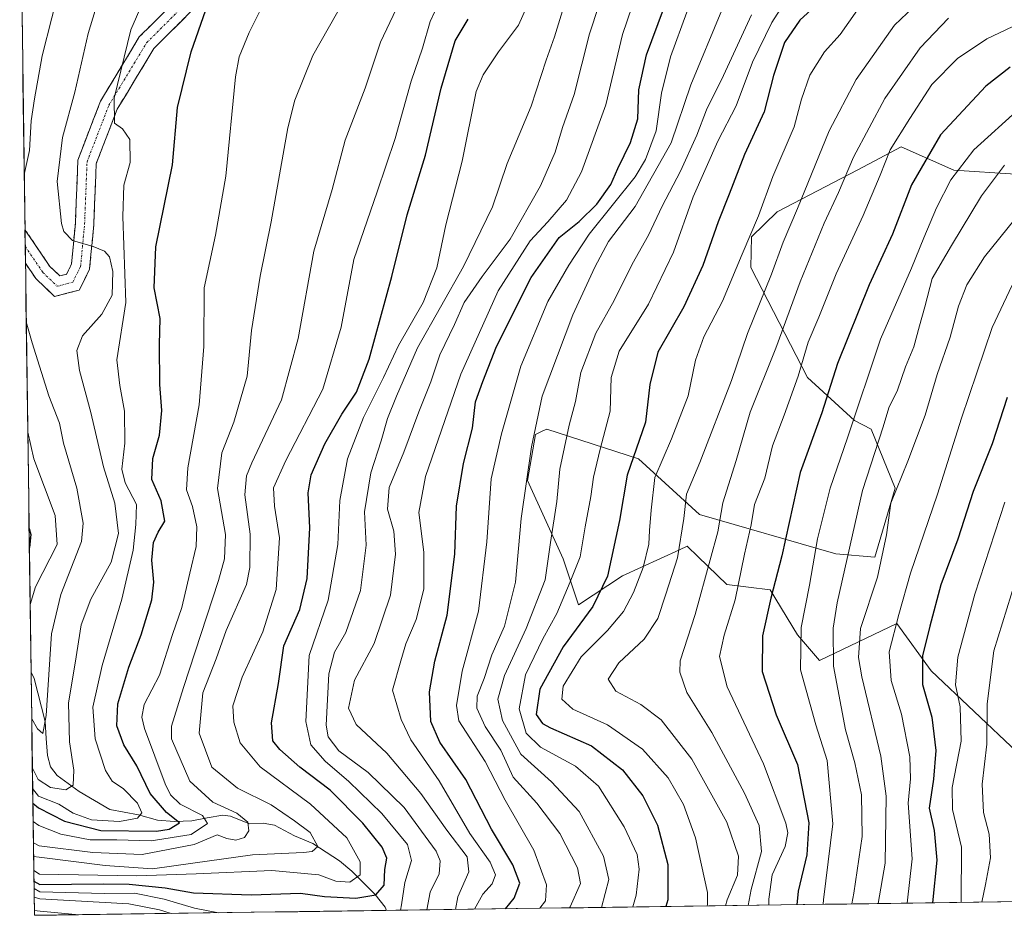
# Model space of a CAD drawing. Units: metres. Extents: x 593198 to 596627, y 4773024 to 4775384.
# Drawn here: x 593233 to 593457, y 4773024 to 4773227 of the extents above; entities that cross this region are included whole.
import ezdxf

# ---------------------------------------------------------------- set-up
doc = ezdxf.new("R2010")
doc.units = ezdxf.units.M
doc.header["$MEASUREMENT"] = 0
doc.linetypes.add('TRAZO_Y_PUNTO', pattern=[1, 0.5, -0.25, 0, -0.25])
doc.linetypes.add('TRAZOSX2', pattern=[1.5, 1, -0.5])
for name, color, linetype, lineweight in [('Arbolado forestal CxS', 92, 'Continuous', 0), ('Camino', 19, 'TRAZOSX2', 0), ('Camino Cxs', 19, 'Continuous', 0), ('Camino eje', 19, 'TRAZO_Y_PUNTO', 0), ('Corriente natural lineal', 142, 'Continuous', 13), ('Curva de nivel maestra', 36, 'Continuous', 30), ('Curva de nivel normal', 36, 'Continuous', 0), ('Matorral CxS', 135, 'Continuous', 0), ('Municipio CxS', 142, 'Continuous', 0)]:
    doc.layers.add(name, color=color, linetype=linetype, lineweight=lineweight)

# ---------------------------------------------------------------- blocks, each defined once
blk = doc.blocks.new('*U152')
at = {"layer": 'Arbolado forestal CxS', "color": 92, "linetype": 'Continuous', "lineweight": 0}
for points in [[(593459.32, 4773192.37, 738.9), (593445.34, 4773193.24, 732.23), (593433.34, 4773198.54, 723.71), (593423.45, 4773193.36, 718.99), (593405.09, 4773183.73, 710.01), (593399.27, 4773178.1, 707.68), (593399.14, 4773171.09, 709.5), (593412.06, 4773146.03, 723.58), (593422.7, 4773136.3, 733.16), (593426.48, 4773134.32, 735.75), (593431.97, 4773120.85, 741.65), (593427.35, 4773105.15, 740.96), (593418.44, 4773105.92, 735.57), (593387.45, 4773114.84, 714.07), (593373.56, 4773127.58, 704.52), (593352.69, 4773134.3, 688.97), (593351.66, 4773133.81, 688.37), (593350.12, 4773133.07, 687.44), (593348.33, 4773122.59, 687.25), (593356.46, 4773104.76, 694.99), (593359.95, 4773094.3, 701.39), (593369.91, 4773100.88, 705.02), (593382.92, 4773106.84, 712.02), (593384.66, 4773107.64, 713.16), (593387.14, 4773105.24, 715.29), (593393.65, 4773098.95, 720.46), (593403.57, 4773097.76, 726.72), (593409.75, 4773087.47, 731.71), (593414.74, 4773081.65, 734.38), (593432.39, 4773090.04, 747.52), (593440.14, 4773079.31, 752.8), (593459.7, 4773060.78, 767.26)], [(593493.63, 4773027.23, 792.88), (593236.13, 4773023.65, 671.13), (593236.13, 4773023.65, 671.13), (593232.78, 4773267.88, 600.3), (593250.87, 4773264.07, 609.69), (593270.56, 4773264.07, 618.29), (593288.05, 4773272.82, 621.64), (593300.08, 4773289.22, 621.31), (593313.21, 4773306.72, 621.96), (593328.52, 4773307.81, 629.02), (593337.27, 4773307.81, 632.74), (593349.3, 4773318.75, 636.58), (593359.14, 4773326.41, 640.71), (593375.54, 4773337.34, 646.31)]]:
    blk.add_polyline3d(points, dxfattribs=at)
blk = doc.blocks.new('*U183')
at = {"layer": 'Curva de nivel normal', "color": 36, "linetype": 'Continuous', "lineweight": 0}
blk.add_polyline3d([(593365.15, 4773025.44, 690), (593366.8, 4773031.8, 690), (593365.62, 4773037.13, 690), (593360.1, 4773047.3, 690), (593353.77, 4773054, 690), (593346.79, 4773060.3, 690), (593342.62, 4773067.98, 690), (593341.6, 4773072.83, 690), (593343.07, 4773078.22, 690), (593348.04, 4773088.9, 690), (593352.33, 4773100.02, 690), (593353.56, 4773108.54, 690), (593354.98, 4773117.84, 690), (593355.7, 4773125.2, 690), (593357.78, 4773135.21, 690), (593359.24, 4773140.62, 690), (593360.46, 4773147.22, 690), (593363.84, 4773156.16, 690), (593368.07, 4773163.58, 690), (593372.13, 4773171.84, 690), (593375.87, 4773178.48, 690), (593378.96, 4773185.08, 690), (593383.17, 4773193.01, 690), (593386.85, 4773201.25, 690), (593389.04, 4773207.01, 690), (593392.88, 4773214.79, 690), (593399.3, 4773228.6, 690)], dxfattribs=at)
blk = doc.blocks.new('*U188')
at = {"layer": 'Curva de nivel normal', "color": 36, "linetype": 'Continuous', "lineweight": 0}
blk.add_polyline3d([(593336.26, 4773025.04, 670), (593338.15, 4773028.43, 670), (593340.31, 4773030.81, 670), (593341.01, 4773032.89, 670), (593339.85, 4773035.77, 670), (593335.23, 4773042.25, 670), (593328.22, 4773054.27, 670), (593321.75, 4773063.62, 670), (593319.56, 4773068.23, 670), (593317.6, 4773074.86, 670), (593319.5, 4773081.56, 670), (593320.64, 4773085.44, 670), (593322.99, 4773090.97, 670), (593324.7, 4773097.88, 670), (593324.77, 4773106.28, 670), (593323.58, 4773115.32, 670), (593325.08, 4773123.49, 670), (593333.14, 4773146.82, 670), (593341.63, 4773165.82, 670), (593348.95, 4773177.15, 670), (593352.94, 4773181.49, 670), (593357.23, 4773186.41, 670), (593360.6, 4773192.85, 670), (593366.18, 4773208.08, 670), (593369.91, 4773224.15, 670), (593377.75, 4773247.15, 670)], dxfattribs=at)
blk = doc.blocks.new('*U191')
at = {"layer": 'Curva de nivel normal', "color": 36, "linetype": 'Continuous', "lineweight": 0}
blk.add_polyline3d([(593357.9, 4773025.34, 685), (593358.04, 4773025.58, 685), (593360.38, 4773030.86, 685), (593359.67, 4773034.42, 685), (593355.68, 4773042.28, 685), (593350.42, 4773049.17, 685), (593345.08, 4773055.11, 685), (593342.24, 4773061.24, 685), (593338.71, 4773066.64, 685), (593336.78, 4773070.78, 685), (593336.86, 4773073.54, 685), (593338.46, 4773077.54, 685), (593340.17, 4773082.9, 685), (593343.08, 4773089.47, 685), (593345.62, 4773099.47, 685), (593346.91, 4773113.93, 685), (593349.26, 4773130.28, 685), (593351.69, 4773141.84, 685), (593358.64, 4773160.34, 685), (593363.65, 4773171.17, 685), (593366.73, 4773177.03, 685), (593372.83, 4773184.98, 685), (593380.98, 4773199.49, 685), (593385.48, 4773212.65, 685), (593392.51, 4773229.65, 685)], dxfattribs=at)
blk = doc.blocks.new('*U194')
at = {"layer": 'Curva de nivel normal', "color": 36, "linetype": 'Continuous', "lineweight": 0}
blk.add_polyline3d([(593434.7, 4773026.41, 745), (593435.85, 4773036.53, 745), (593434.91, 4773049.15, 745), (593435.47, 4773054.74, 745), (593435.29, 4773059.72, 745), (593433.38, 4773069.4, 745), (593431.05, 4773077.11, 745), (593430.6, 4773083.59, 745), (593432.83, 4773092.15, 745), (593435.44, 4773101.49, 745), (593441.64, 4773119.49, 745), (593447.06, 4773136.82, 745), (593454.06, 4773157.46, 745), (593458.56, 4773167.05, 745)], dxfattribs=at)
blk = doc.blocks.new('*U196')
at = {"layer": 'Curva de nivel normal', "color": 36, "linetype": 'Continuous', "lineweight": 0}
blk.add_polyline3d([(593235.7344, 4773052.5133, 620), (593237.06, 4773050.79, 620), (593241.71, 4773048.91, 620), (593244.96, 4773046.91, 620), (593249.09, 4773045.35, 620), (593255.51, 4773045.02, 620), (593259.58, 4773045.75, 620), (593260.6, 4773046.97, 620), (593259.59, 4773049.18, 620), (593256.39, 4773052.42, 620), (593253.82, 4773054.18, 620), (593252.28, 4773056.63, 620), (593249.94, 4773063.81, 620), (593249.44, 4773071.04, 620), (593251.56, 4773080.49, 620), (593256.06, 4773095.63, 620), (593258.6, 4773106.73, 620), (593259.24, 4773112.63, 620), (593259.38, 4773117.16, 620), (593256.77, 4773122.11, 620), (593256.01, 4773125.22, 620), (593256.73, 4773131.09, 620), (593256.62, 4773138.42, 620), (593255.59, 4773144.21, 620), (593254.91, 4773150.08, 620), (593256.97, 4773163.1, 620), (593256.25, 4773182.72, 620), (593256.44, 4773189.85, 620), (593257.89, 4773195.01, 620), (593257.84, 4773200.2, 620), (593256.17, 4773202.64, 620), (593254.34, 4773203.93, 620), (593254.26, 4773209.6, 620), (593258.09, 4773225.15, 620), (593263.24, 4773237.1, 620)], dxfattribs=at)
blk = doc.blocks.new('*U197')
at = {"layer": 'Curva de nivel normal', "color": 36, "linetype": 'Continuous', "lineweight": 0}
blk.add_polyline3d([(593412.64, 4773240.49, 695), (593403.91, 4773226.82, 695), (593399.5, 4773217.82, 695), (593395.82, 4773207.9, 695), (593391.64, 4773199.81, 695), (593386.01, 4773187.18, 695), (593381.52, 4773174.62, 695), (593375.82, 4773162.74, 695), (593369.21, 4773152.05, 695), (593367.33, 4773146.08, 695), (593367.16, 4773138.37, 695), (593364.88, 4773129.74, 695), (593363.31, 4773123.38, 695), (593362.76, 4773118.96, 695), (593361.47, 4773112.09, 695), (593360.27, 4773105.26, 695), (593358, 4773099.58, 695), (593355, 4773092.38, 695), (593351.81, 4773086.6, 695), (593347.9, 4773078.37, 695), (593346.39, 4773070.68, 695), (593348, 4773065.08, 695), (593351.3, 4773061.92, 695), (593359.23, 4773057.58, 695), (593364.47, 4773053.01, 695), (593370.28, 4773043.77, 695), (593373.25, 4773037.49, 695), (593373.76, 4773034.15, 695), (593373.05, 4773028.24, 695), (593372.267286, 4773025.543952, 695)], dxfattribs=at)
blk = doc.blocks.new('*U199')
at = {"layer": 'Curva de nivel normal', "color": 36, "linetype": 'Continuous', "lineweight": 0}
blk.add_polyline3d([(593311.47, 4773336.82, 610), (593303.44, 4773326.49, 610), (593288.95, 4773307.18, 610), (593272.57, 4773286.94, 610), (593258.08, 4773266.52, 610), (593247.01, 4773247.61, 610), (593242.31, 4773236.63, 610), (593237.9, 4773219.27, 610), (593236.13, 4773209.49, 610), (593235.42, 4773204.5, 610), (593235.05, 4773197.72, 610), (593233.82, 4773192.27, 610)], dxfattribs=at)
blk = doc.blocks.new('*U201')
at = {"layer": 'Curva de nivel normal', "color": 36, "linetype": 'Continuous', "lineweight": 0}
blk.add_polyline3d([(593456.84, 4773194.4, 735), (593451.58, 4773187.37, 735), (593444.79, 4773176.12, 735), (593440.43, 4773168.6, 735), (593438.75, 4773162.14, 735), (593437.48, 4773157.79, 735), (593436.21, 4773153.04, 735), (593434.36, 4773148.49, 735), (593432.53, 4773143.15, 735), (593430.51, 4773139.13, 735), (593429.25, 4773134.86, 735), (593424.56, 4773120.32, 735), (593418.77, 4773094.8, 735), (593417.86, 4773088.97, 735), (593417.91, 4773080.36, 735), (593420.64, 4773065.88, 735), (593422.82, 4773058.36, 735), (593424.33, 4773051.09, 735), (593424.5, 4773041.6, 735), (593422.6, 4773028.69, 735), (593422.11, 4773026.24, 735)], dxfattribs=at)
blk = doc.blocks.new('*U202')
at = {"layer": 'Curva de nivel normal', "color": 36, "linetype": 'Continuous', "lineweight": 0}
blk.add_polyline3d([(593459.3, 4773182.15, 740), (593452.27, 4773173.49, 740), (593448.28, 4773167.15, 740), (593446.39, 4773162.26, 740), (593444.49, 4773155.26, 740), (593441.56, 4773146.76, 740), (593438.78, 4773137.46, 740), (593434.82, 4773126.98, 740), (593430.96, 4773117.49, 740), (593429.97, 4773110.22, 740), (593427.94, 4773100.61, 740), (593424.08, 4773088.9, 740), (593423.6, 4773082.34, 740), (593424.36, 4773077.93, 740), (593428.69, 4773059.85, 740), (593429.9, 4773050.78, 740), (593429.7, 4773035.49, 740), (593428.1, 4773026.32, 740)], dxfattribs=at)
blk = doc.blocks.new('*U211')
at = {"layer": 'Curva de nivel normal', "color": 36, "linetype": 'Continuous', "lineweight": 0}
blk.add_polyline3d([(593444.13, 4773227.86, 715), (593437.68, 4773221.11, 715), (593429.59, 4773209.58, 715), (593422.52, 4773196.2, 715), (593419.08, 4773188.15, 715), (593415.8, 4773181.15, 715), (593410.34, 4773167.81, 715), (593404.81, 4773152.71, 715), (593398.97, 4773138.14, 715), (593395.79, 4773127.17, 715), (593392.74, 4773117.5, 715), (593391.66, 4773110.93, 715), (593389.86, 4773104.53, 715), (593386.47, 4773092.1, 715), (593383.09, 4773081.55, 715), (593382.99, 4773078.98, 715), (593384.59, 4773074.39, 715), (593390.24, 4773065.24, 715), (593397.68, 4773051.45, 715), (593401.06, 4773044.08, 715), (593401.58, 4773038.16, 715), (593399.2, 4773029.52, 715), (593398.53, 4773025.91, 715)], dxfattribs=at)
blk = doc.blocks.new('*U212')
at = {"layer": 'Curva de nivel normal', "color": 36, "linetype": 'Continuous', "lineweight": 0}
blk.add_polyline3d([(593440.46, 4773234.5, 710), (593431.8, 4773226.23, 710), (593423.07, 4773213.87, 710), (593416.96, 4773202.22, 710), (593409.76, 4773184.51, 710), (593406.5, 4773176.86, 710), (593403.84, 4773169.54, 710), (593398.4, 4773156.08, 710), (593394.7, 4773145.37, 710), (593387.51, 4773126.69, 710), (593384.47, 4773119.47, 710), (593383.91, 4773113.98, 710), (593382.47, 4773105.03, 710), (593379.76, 4773096.71, 710), (593377.95, 4773091.2, 710), (593374.9, 4773086.5, 710), (593369.07, 4773081.12, 710), (593366.67, 4773077.39, 710), (593368.39, 4773074.66, 710), (593374.1, 4773071.64, 710), (593378.77, 4773068.13, 710), (593385.72, 4773059.2, 710), (593393.65, 4773044.82, 710), (593396.36, 4773037.15, 710), (593396.11, 4773032.82, 710), (593393.73, 4773027.15, 710), (593393.37, 4773025.84, 710)], dxfattribs=at)
blk = doc.blocks.new('*U215')
at = {"layer": 'Curva de nivel normal', "color": 36, "linetype": 'Continuous', "lineweight": 0}
blk.add_polyline3d([(593351.12, 4773025.25, 680), (593352.39, 4773026.98, 680), (593352.63, 4773030.59, 680), (593349.78, 4773038.46, 680), (593343.23, 4773049.87, 680), (593338.66, 4773058.67, 680), (593332.72, 4773067.92, 680), (593332.17, 4773071.44, 680), (593333.47, 4773079.22, 680), (593337.21, 4773092.89, 680), (593339.09, 4773108.69, 680), (593340.06, 4773123, 680), (593342.43, 4773133.2, 680), (593346.79, 4773148.6, 680), (593352.92, 4773163.35, 680), (593357.69, 4773171.61, 680), (593362.33, 4773178.68, 680), (593372.78, 4773191.76, 680), (593375.2, 4773195.7, 680), (593377.59, 4773202.23, 680), (593378.78, 4773210.76, 680), (593380.84, 4773219.08, 680), (593384.54, 4773229.2, 680)], dxfattribs=at)
blk = doc.blocks.new('*U216')
at = {"layer": 'Curva de nivel normal', "color": 36, "linetype": 'Continuous', "lineweight": 0}
for points in [[(593331.94, 4773024.98, 665), (593332.49, 4773027.89, 665), (593335.01, 4773033.57, 665), (593334.6, 4773036.96, 665), (593329.99, 4773043.02, 665), (593324.04, 4773051.4, 665), (593316.34, 4773060.53, 665), (593309.37, 4773067.05, 665), (593307.6, 4773070.83, 665), (593308.93, 4773077.18, 665), (593313.45, 4773085.52, 665), (593317.17, 4773096.49, 665), (593318.32, 4773105.83, 665), (593317.89, 4773111.1, 665), (593316.47, 4773116.06, 665), (593316.84, 4773121.02, 665), (593320.22, 4773129.06, 665), (593323.62, 4773138.22, 665), (593326.29, 4773145.09, 665), (593328.4, 4773151.22, 665), (593331.7, 4773158.15, 665), (593333.94, 4773163.15, 665), (593338.03, 4773169.07, 665), (593344.38, 4773177.52, 665), (593351.26, 4773189.69, 665), (593354.6, 4773197.36, 665), (593356.27, 4773202.94, 665), (593358.93, 4773210.49, 665), (593362.41, 4773224.31, 665), (593366.63, 4773237.06, 665)], [(593236.11, 4773024.75, 665), (593237.42, 4773024.57, 665), (593245.46, 4773023.8, 665), (593246.27, 4773023.79, 665)]]:
    blk.add_polyline3d(points, dxfattribs=at)
blk = doc.blocks.new('*U220')
at = {"layer": 'Curva de nivel normal', "color": 36, "linetype": 'Continuous', "lineweight": 0}
blk.add_polyline3d([(593424.83, 4773231.82, 705), (593419.47, 4773224.15, 705), (593415.92, 4773220.15, 705), (593412.53, 4773214.88, 705), (593410.7, 4773209.38, 705), (593409, 4773203.13, 705), (593404.17, 4773191.8, 705), (593400.88, 4773182.82, 705), (593397.16, 4773174.15, 705), (593392.72, 4773163.44, 705), (593388.46, 4773155.31, 705), (593386.52, 4773149.99, 705), (593384.88, 4773141.85, 705), (593381.07, 4773132.09, 705), (593377.26, 4773123.29, 705), (593376.48, 4773115.89, 705), (593376.05, 4773111.24, 705), (593375.95, 4773108.15, 705), (593374.64, 4773102.82, 705), (593372.44, 4773097.15, 705), (593370.16, 4773092.82, 705), (593366.55, 4773088.49, 705), (593360.53, 4773082.49, 705), (593356.4, 4773075.82, 705), (593356.12, 4773072.82, 705), (593358.63, 4773070.58, 705), (593366.51, 4773067, 705), (593374.52, 4773061.44, 705), (593380.31, 4773054.95, 705), (593383.85, 4773048.85, 705), (593386.57, 4773041.28, 705), (593389.25, 4773028.88, 705), (593389.3, 4773026.08, 705), (593389.19, 4773025.78, 705)], dxfattribs=at)
blk = doc.blocks.new('*U221')
at = {"layer": 'Curva de nivel normal', "color": 36, "linetype": 'Continuous', "lineweight": 0}
blk.add_polyline3d([(593235.9462, 4773037.0624, 640), (593237.25, 4773036.85, 640), (593252.23, 4773034.96, 640), (593262.97, 4773034.25, 640), (593272.2, 4773035.54, 640), (593285.72, 4773037.45, 640), (593297.32, 4773037.98, 640), (593299.3, 4773038.21, 640), (593300.61, 4773039.32, 640), (593298.84, 4773042.49, 640), (593295.32, 4773045.15, 640), (593290.01, 4773048.76, 640), (593282.32, 4773052.59, 640), (593276.52, 4773057.4, 640), (593273.65, 4773065.11, 640), (593274.46, 4773074.3, 640), (593277.52, 4773082, 640), (593279.74, 4773088.48, 640), (593284.39, 4773098.91, 640), (593285.17, 4773102.83, 640), (593285.19, 4773110.4, 640), (593283.99, 4773119.38, 640), (593284.4, 4773123.65, 640), (593285.6, 4773126.65, 640), (593292.32, 4773140.94, 640), (593296.11, 4773154.91, 640), (593299.71, 4773174.83, 640), (593303.88, 4773188.82, 640), (593306.84, 4773200.09, 640), (593311.41, 4773211.92, 640), (593314.91, 4773222.36, 640), (593321.32, 4773236.01, 640)], dxfattribs=at)
blk = doc.blocks.new('*U227')
at = {"layer": 'Curva de nivel normal', "color": 36, "linetype": 'Continuous', "lineweight": 0}
blk.add_polyline3d([(593235.9, 4773040.17, 635), (593237.21, 4773039.47, 635), (593249.41, 4773037.94, 635), (593260.68, 4773037.47, 635), (593272.46, 4773039.78, 635), (593277.75, 4773041.98, 635), (593279.92, 4773041.12, 635), (593281.95, 4773040.75, 635), (593283.93, 4773041.38, 635), (593284.94, 4773042.88, 635), (593284.68, 4773044.82, 635), (593282.22, 4773046.88, 635), (593276.74, 4773049.38, 635), (593271.46, 4773054.21, 635), (593267.34, 4773063.82, 635), (593267.31, 4773066.7, 635), (593270.05, 4773075.49, 635), (593278.03, 4773099.83, 635), (593279.41, 4773104.76, 635), (593279.6, 4773110.34, 635), (593277.76, 4773120.78, 635), (593278.75, 4773128.91, 635), (593281.5, 4773135.89, 635), (593284.51, 4773146.33, 635), (593285.56, 4773156.75, 635), (593287.46, 4773169.15, 635), (593289.99, 4773181.46, 635), (593293.76, 4773202.9, 635), (593295.4, 4773209.18, 635), (593299.45, 4773219.37, 635), (593306.76, 4773232.26, 635)], dxfattribs=at)
blk = doc.blocks.new('*U229')
at = {"layer": 'Curva de nivel normal', "color": 36, "linetype": 'Continuous', "lineweight": 0}
blk.add_polyline3d([(593235.6705, 4773057.1758, 615), (593237.01, 4773054.55, 615), (593239.77, 4773052.76, 615), (593243.28, 4773052.19, 615), (593244.94, 4773053.26, 615), (593245.13, 4773056.68, 615), (593244.1, 4773063.13, 615), (593243.86, 4773071.98, 615), (593245.4, 4773081.03, 615), (593246.76, 4773089.76, 615), (593248.94, 4773095.6, 615), (593253.56, 4773104, 615), (593255.24, 4773110.55, 615), (593254.45, 4773117.47, 615), (593251.86, 4773125.74, 615), (593248.97, 4773138.07, 615), (593246.4, 4773147.62, 615), (593245.81, 4773152.2, 615), (593247.06, 4773155.56, 615), (593251.46, 4773160.45, 615), (593253.8, 4773164.82, 615), (593253.98, 4773170.16, 615), (593253.21, 4773173.52, 615), (593252.08, 4773174.84, 615), (593249.49, 4773175.87, 615), (593244.8, 4773177.26, 615), (593242.86, 4773179.26, 615), (593242.26, 4773181.14, 615), (593241.34, 4773190.64, 615), (593242.55, 4773200.69, 615), (593245.3, 4773210.97, 615), (593248.33, 4773224.35, 615), (593251.88, 4773235.9, 615)], dxfattribs=at)
blk = doc.blocks.new('*U243')
at = {"layer": 'Curva de nivel normal', "color": 36, "linetype": 'Continuous', "lineweight": 0}
blk.add_polyline3d([(593460.24, 4773207.31, 730), (593449.9, 4773197.88, 730), (593444.66, 4773191.06, 730), (593441.37, 4773184.64, 730), (593438.46, 4773177.85, 730), (593435.7, 4773170.91, 730), (593428.64, 4773154.82, 730), (593421.14, 4773132.33, 730), (593417.17, 4773120.87, 730), (593414.28, 4773109.33, 730), (593412.49, 4773098.82, 730), (593410.55, 4773089.15, 730), (593410.45, 4773079.52, 730), (593413.91, 4773066.97, 730), (593416.53, 4773058.86, 730), (593417.78, 4773044.49, 730), (593415.7, 4773027.15, 730), (593415.56, 4773026.15, 730)], dxfattribs=at)
blk = doc.blocks.new('*U244')
at = {"layer": 'Curva de nivel normal', "color": 36, "linetype": 'Continuous', "lineweight": 0}
for points in [[(593319.4, 4773024.81, 655), (593319.68, 4773026.04, 655), (593320.42, 4773031.12, 655), (593321.96, 4773036.14, 655), (593321, 4773039.75, 655), (593315.19, 4773046.8, 655), (593307.69, 4773054.13, 655), (593302.28, 4773058.72, 655), (593299.01, 4773062.46, 655), (593297.88, 4773067.73, 655), (593298.63, 4773082.78, 655), (593303, 4773095.39, 655), (593305.18, 4773108.02, 655), (593305.63, 4773118.09, 655), (593307.33, 4773127.58, 655), (593311.01, 4773136.96, 655), (593315.56, 4773146.06, 655), (593319, 4773153.32, 655), (593324.56, 4773163.16, 655), (593327.66, 4773171.02, 655), (593329.72, 4773180.78, 655), (593333.48, 4773195.32, 655), (593336.64, 4773211.15, 655), (593338.2, 4773214.97, 655), (593341.76, 4773220.18, 655), (593346.24, 4773226.25, 655), (593350.86, 4773236.51, 655)], [(593236.05, 4773029.74, 655), (593237.35, 4773029.02, 655), (593252.08, 4773028.61, 655), (593258.88, 4773028.66, 655), (593265.62, 4773027.34, 655), (593272.52, 4773025.3, 655), (593278.04, 4773024.23, 655)]]:
    blk.add_polyline3d(points, dxfattribs=at)
blk = doc.blocks.new('*U249')
at = {"layer": 'Curva de nivel normal', "color": 36, "linetype": 'Continuous', "lineweight": 0}
blk.add_polyline3d([(593460.35, 4773102.93, 760), (593454.46, 4773083.83, 760), (593452.92, 4773071.77, 760), (593452.8, 4773062.58, 760), (593451.74, 4773053.49, 760), (593452.08, 4773047.05, 760), (593453.33, 4773042.09, 760), (593453.64, 4773036.77, 760), (593452.51, 4773030.67, 760), (593451.72, 4773026.65, 760)], dxfattribs=at)
blk = doc.blocks.new('*U251')
at = {"layer": 'Curva de nivel normal', "color": 36, "linetype": 'Continuous', "lineweight": 0}
blk.add_polyline3d([(593456.9, 4773117.72, 755), (593450.13, 4773096.73, 755), (593446.26, 4773082.37, 755), (593445.71, 4773076.14, 755), (593446.76, 4773071.12, 755), (593447, 4773063.32, 755), (593444.96, 4773052.75, 755), (593445.02, 4773047.74, 755), (593447.03, 4773039.19, 755), (593446.98, 4773026.78, 755), (593446.95, 4773026.58, 755)], dxfattribs=at)
blk = doc.blocks.new('*U252')
at = {"layer": 'Curva de nivel normal', "color": 36, "linetype": 'Continuous', "lineweight": 0}
blk.add_polyline3d([(593461.62, 4773227.3, 720), (593452.8, 4773223.12, 720), (593446.13, 4773218.65, 720), (593440.34, 4773212.75, 720), (593435.29, 4773204.98, 720), (593430.8, 4773197.88, 720), (593428.54, 4773192.12, 720), (593424.7, 4773182.96, 720), (593418.56, 4773169.69, 720), (593414.62, 4773159.82, 720), (593412.18, 4773154.1, 720), (593409.88, 4773146.36, 720), (593406.74, 4773137.46, 720), (593404.06, 4773130.49, 720), (593402.31, 4773123.15, 720), (593399.97, 4773117.15, 720), (593399.19, 4773112.49, 720), (593397.69, 4773105.82, 720), (593395.59, 4773095.49, 720), (593393.08, 4773087.43, 720), (593391.97, 4773082.56, 720), (593393.76, 4773075.62, 720), (593402.03, 4773058.1, 720), (593407.11, 4773044.64, 720), (593407.58, 4773042.43, 720), (593406.96, 4773039.32, 720), (593404.02, 4773032.89, 720), (593403.21, 4773027.31, 720), (593403.2233, 4773025.9746, 720)], dxfattribs=at)
blk = doc.blocks.new('*U255')
at = {"layer": 'Curva de nivel normal', "color": 36, "linetype": 'Continuous', "lineweight": 0}
for points in [[(593325.38, 4773024.89, 660), (593326.2, 4773028.89, 660), (593328.22, 4773033.08, 660), (593328.45, 4773036.05, 660), (593327.53, 4773038.25, 660), (593320.27, 4773048.22, 660), (593312.1, 4773056.14, 660), (593305.36, 4773061.11, 660), (593302.97, 4773064.26, 660), (593302.5, 4773066.9, 660), (593303.13, 4773078.58, 660), (593304.42, 4773083.53, 660), (593307.02, 4773088.02, 660), (593310.3, 4773097.55, 660), (593311.62, 4773107.88, 660), (593311.27, 4773115.48, 660), (593312.66, 4773124.36, 660), (593315.02, 4773131.63, 660), (593316.44, 4773136.69, 660), (593318.49, 4773141.82, 660), (593323.28, 4773152.82, 660), (593333.75, 4773171.32, 660), (593340.36, 4773184.92, 660), (593343.71, 4773194.73, 660), (593349.12, 4773207.82, 660), (593352.57, 4773218.26, 660), (593354.5, 4773223.6, 660), (593356.61, 4773230.48, 660)], [(593236.07, 4773027.77, 660), (593237.38, 4773027.37, 660), (593257.63, 4773026.25, 660), (593264.58, 4773024.93, 660), (593267.23, 4773024.08, 660)]]:
    blk.add_polyline3d(points, dxfattribs=at)
blk = doc.blocks.new('*U259')
at = {"layer": 'Curva de nivel normal', "color": 36, "linetype": 'Continuous', "lineweight": 0}
blk.add_polyline3d([(593235.99, 4773033.86, 645), (593237.3, 4773033.04, 645), (593259.42, 4773032.62, 645), (593272.96, 4773033.1, 645), (593290.17, 4773033.87, 645), (593300.87, 4773032.83, 645), (593304.73, 4773031.42, 645), (593307.9, 4773031.16, 645), (593310.27, 4773032.89, 645), (593310.27, 4773035.86, 645), (593307.25, 4773041.27, 645), (593298.93, 4773048.96, 645), (593287.51, 4773057.44, 645), (593282.94, 4773062.93, 645), (593281.49, 4773067.62, 645), (593281.3, 4773071.35, 645), (593283.38, 4773077.82, 645), (593288.08, 4773088.15, 645), (593291.15, 4773097.82, 645), (593291.86, 4773109.55, 645), (593290.78, 4773116.78, 645), (593290.56, 4773120.92, 645), (593293.32, 4773127.17, 645), (593301.73, 4773143.4, 645), (593305.95, 4773157.5, 645), (593308.77, 4773172.92, 645), (593314.14, 4773188.31, 645), (593318.22, 4773200.44, 645), (593321.88, 4773213.49, 645), (593324.46, 4773220.98, 645), (593326.21, 4773227.06, 645), (593328.46, 4773231.93, 645)], dxfattribs=at)
blk = doc.blocks.new('*U262')
at = {"layer": 'Curva de nivel normal', "color": 36, "linetype": 'Continuous', "lineweight": 0}
blk.add_polyline3d([(593235.84, 4773045.02, 630), (593237.15, 4773044.1, 630), (593242.15, 4773042.15, 630), (593248.82, 4773040.84, 630), (593254.88, 4773040.8, 630), (593262.66, 4773040.62, 630), (593271.81, 4773042.07, 630), (593275.55, 4773044.57, 630), (593274.37, 4773046.4, 630), (593269.33, 4773048.93, 630), (593267.08, 4773051.07, 630), (593265.88, 4773053.54, 630), (593261.21, 4773066.15, 630), (593260.56, 4773068.73, 630), (593261.14, 4773071.6, 630), (593264.58, 4773078.28, 630), (593267.57, 4773087.6, 630), (593269.69, 4773093.71, 630), (593271.47, 4773101.56, 630), (593272.93, 4773107.62, 630), (593273.07, 4773112.08, 630), (593272.09, 4773116.67, 630), (593270.72, 4773120.49, 630), (593271.05, 4773125.49, 630), (593273.6, 4773139.82, 630), (593274.68, 4773153.15, 630), (593274.72, 4773166.49, 630), (593277.33, 4773178.42, 630), (593279.7, 4773191.89, 630), (593281.85, 4773214.48, 630), (593282.69, 4773219.03, 630), (593284.96, 4773224.56, 630), (593289.85, 4773234.38, 630)], dxfattribs=at)
blk = doc.blocks.new('*U269')
at = {"layer": 'Curva de nivel maestra', "color": 36, "linetype": 'Continuous', "lineweight": 30}
blk.add_polyline3d([(593235.78, 4773049.19, 625), (593237.09, 4773048.14, 625), (593242.97, 4773045.07, 625), (593251.21, 4773042.97, 625), (593263.91, 4773042.79, 625), (593266.8, 4773043.28, 625), (593269.17, 4773044.7, 625), (593266.15, 4773047.02, 625), (593262.45, 4773051.35, 625), (593259.41, 4773057.66, 625), (593256.45, 4773062.42, 625), (593254.9, 4773066.74, 625), (593255.1, 4773071.82, 625), (593257.61, 4773080.15, 625), (593260.45, 4773087.49, 625), (593262.86, 4773095.49, 625), (593263.34, 4773099.49, 625), (593262.84, 4773104.49, 625), (593263.24, 4773108.49, 625), (593264.3, 4773110.82, 625), (593265.84, 4773113.35, 625), (593264.98, 4773117.95, 625), (593262.82, 4773122.84, 625), (593263.06, 4773127.62, 625), (593264.62, 4773132.94, 625), (593265.12, 4773138.57, 625), (593264.7, 4773144.48, 625), (593264.57, 4773153.57, 625), (593264.71, 4773159.49, 625), (593263.39, 4773166.49, 625), (593263.75, 4773175.82, 625), (593267.52, 4773194.49, 625), (593268.72, 4773207.49, 625), (593271.77, 4773220.15, 625), (593275.12, 4773229.73, 625)], dxfattribs=at)
blk = doc.blocks.new('*U271')
at = {"layer": 'Curva de nivel maestra', "color": 36, "linetype": 'Continuous', "lineweight": 30}
blk.add_polyline3d([(593414.55, 4773231.29, 700), (593410.3, 4773227.36, 700), (593406.79, 4773222.29, 700), (593404.28, 4773214.82, 700), (593402.17, 4773206.49, 700), (593397.68, 4773196.82, 700), (593394.2, 4773187.82, 700), (593391.67, 4773181.5, 700), (593388.24, 4773171.54, 700), (593383.92, 4773162.17, 700), (593377.97, 4773151.82, 700), (593376.14, 4773144.5, 700), (593375.14, 4773135.89, 700), (593370.98, 4773123.84, 700), (593369.27, 4773113.49, 700), (593366.54, 4773100.85, 700), (593363.16, 4773093.92, 700), (593356.46, 4773084.74, 700), (593351.09, 4773075.12, 700), (593350.28, 4773069.36, 700), (593351.75, 4773067.28, 700), (593353.56, 4773066.29, 700), (593362.88, 4773062.21, 700), (593369.96, 4773056.76, 700), (593374.6, 4773050.82, 700), (593377.9, 4773044.15, 700), (593380.24, 4773035.22, 700), (593380.22, 4773027.14, 700), (593379.79, 4773025.65, 700)], dxfattribs=at)
blk = doc.blocks.new('*U272')
at = {"layer": 'Curva de nivel maestra', "color": 36, "linetype": 'Continuous', "lineweight": 30}
blk.add_polyline3d([(593343.29, 4773025.14, 675), (593345.27, 4773027.53, 675), (593346.61, 4773030.94, 675), (593344.96, 4773035.12, 675), (593340.12, 4773043.28, 675), (593334.26, 4773054.57, 675), (593328.35, 4773063.04, 675), (593326.35, 4773067.78, 675), (593326, 4773074.51, 675), (593327.26, 4773081.52, 675), (593330.05, 4773091.95, 675), (593331.75, 4773105.82, 675), (593332.2, 4773116.81, 675), (593333.77, 4773126.49, 675), (593335.78, 4773134.49, 675), (593336.47, 4773140.49, 675), (593338.14, 4773145.15, 675), (593341.29, 4773153.15, 675), (593349.14, 4773168.82, 675), (593355.52, 4773177.9, 675), (593360.08, 4773181.58, 675), (593364.07, 4773185.53, 675), (593367.26, 4773190.01, 675), (593368.86, 4773193.64, 675), (593371.75, 4773199.58, 675), (593373.39, 4773204.96, 675), (593373.64, 4773211.55, 675), (593375.36, 4773219.51, 675), (593384.38, 4773243.64, 675)], dxfattribs=at)
blk = doc.blocks.new('*U275')
at = {"layer": 'Curva de nivel maestra', "color": 36, "linetype": 'Continuous', "lineweight": 30}
blk.add_polyline3d([(593236.0234, 4773031.4286, 650), (593237.33, 4773030.66, 650), (593251.78, 4773030.78, 650), (593257.7, 4773030.72, 650), (593265.9, 4773029.9, 650), (593272.32, 4773028.79, 650), (593285.46, 4773028.34, 650), (593296.64, 4773028.72, 650), (593302.15, 4773027.97, 650), (593309.3, 4773027.52, 650), (593313.8, 4773028.32, 650), (593315.72, 4773030.5, 650), (593315.89, 4773034.06, 650), (593316.29, 4773036.69, 650), (593315.22, 4773039.18, 650), (593310.83, 4773044.66, 650), (593303.46, 4773052.14, 650), (593296.52, 4773057.4, 650), (593291.94, 4773061.39, 650), (593290.38, 4773063.4, 650), (593290.08, 4773067.44, 650), (593291.67, 4773076.38, 650), (593292.9, 4773085, 650), (593296.52, 4773093.22, 650), (593298.2, 4773100.34, 650), (593298.79, 4773111.82, 650), (593298.42, 4773119.82, 650), (593299.1, 4773123.88, 650), (593302.2, 4773130.94, 650), (593306.07, 4773137.7, 650), (593309.43, 4773142.69, 650), (593312.29, 4773150.2, 650), (593317.42, 4773169.01, 650), (593320.95, 4773183.07, 650), (593325.11, 4773196.65, 650), (593328.66, 4773211.89, 650), (593331.88, 4773222.66, 650), (593334.8, 4773227.63, 650)], dxfattribs=at)
blk = doc.blocks.new('*U279')
at = {"layer": 'Curva de nivel maestra', "color": 36, "linetype": 'Continuous', "lineweight": 30}
blk.add_polyline3d([(593458.12, 4773216.7, 725), (593452.61, 4773212.38, 725), (593442.27, 4773201.26, 725), (593435.7, 4773189.9, 725), (593431.34, 4773178.7, 725), (593426.07, 4773167.18, 725), (593418.89, 4773149.25, 725), (593415.29, 4773137.98, 725), (593410.39, 4773124.43, 725), (593406.2, 4773105.48, 725), (593403.7, 4773095.82, 725), (593401.81, 4773087.23, 725), (593401.7, 4773079.16, 725), (593404.9, 4773069.26, 725), (593409.73, 4773057.95, 725), (593412.36, 4773044.67, 725), (593411.86, 4773037.43, 725), (593409.92, 4773029.11, 725), (593409.62, 4773026.06, 725)], dxfattribs=at)
blk = doc.blocks.new('*U281')
at = {"layer": 'Curva de nivel maestra', "color": 36, "linetype": 'Continuous', "lineweight": 30}
blk.add_polyline3d([(593457.45, 4773141.53, 750), (593454.07, 4773130.94, 750), (593449.73, 4773120.09, 750), (593446.21, 4773109.26, 750), (593442.37, 4773098.88, 750), (593439.88, 4773089.49, 750), (593438.16, 4773082.74, 750), (593438.19, 4773076.15, 750), (593440.33, 4773068.74, 750), (593441.23, 4773061.15, 750), (593440.71, 4773054.63, 750), (593439.68, 4773048.07, 750), (593440.87, 4773042.97, 750), (593441.42, 4773036.19, 750), (593440.44, 4773026.49, 750)], dxfattribs=at)

msp = doc.modelspace()

# ---------------------------------------------------------------- linework, layer by layer
at = {"layer": 'Arbolado forestal CxS', "color": 92, "linetype": 'Continuous', "lineweight": 0}
for points in [[(593232.78, 4773267.88, 600.3), (593236.13, 4773023.65, 671.13)], [(593459.32, 4773192.37, 738.9), (593445.34, 4773193.24, 732.23), (593433.34, 4773198.54, 723.71), (593423.45, 4773193.36, 718.99), (593405.09, 4773183.73, 710.01), (593399.27, 4773178.1, 707.68), (593399.14, 4773171.09, 709.5), (593412.06, 4773146.03, 723.58), (593422.7, 4773136.3, 733.16), (593426.48, 4773134.32, 735.75), (593431.97, 4773120.85, 741.65), (593427.35, 4773105.15, 740.96), (593418.44, 4773105.92, 735.57), (593387.45, 4773114.84, 714.07), (593373.56, 4773127.58, 704.52), (593352.69, 4773134.3, 688.97), (593351.66, 4773133.81, 688.37), (593350.12, 4773133.07, 687.44), (593348.33, 4773122.59, 687.25), (593356.46, 4773104.76, 694.99), (593359.95, 4773094.3, 701.39), (593369.91, 4773100.88, 705.02), (593382.92, 4773106.84, 712.02), (593384.66, 4773107.64, 713.16), (593387.14, 4773105.24, 715.29), (593393.65, 4773098.95, 720.46), (593403.57, 4773097.76, 726.72), (593409.75, 4773087.47, 731.71), (593414.74, 4773081.65, 734.38), (593432.39, 4773090.04, 747.52), (593440.14, 4773079.31, 752.8), (593459.7, 4773060.78, 767.26)], [(593493.63, 4773027.23, 792.88), (593236.13, 4773023.65, 671.13)]]:
    msp.add_polyline3d(points, dxfattribs=at)
at = {"layer": 'Camino', "color": 19, "linetype": 'TRAZOSX2', "lineweight": 0}
for points in [[(593377.09, 4773341.77), (593369.24, 4773329.58), (593359.17, 4773315.21), (593345.32, 4773298.01), (593333.31, 4773282.84), (593323.95, 4773269.07), (593318.41, 4773260.07), (593308.84, 4773254.39), (593296.48, 4773250.39), (593285.82, 4773245.68), (593277.79, 4773235.41), (593263.33, 4773220.95), (593254.96, 4773207.11), (593250.19, 4773194.71), (593249.65, 4773180.88), (593248.68, 4773170.69), (593246.32, 4773165.96), (593240.73, 4773164.5), (593236.43, 4773168.61), (593234.1, 4773172.05)], [(593233.99, 4773179.7), (593239.65, 4773171.34), (593241.94, 4773169.16), (593243.41, 4773169.54), (593244.57, 4773171.87), (593245.45, 4773181.16), (593246.02, 4773195.56), (593251.17, 4773208.96), (593260, 4773223.56), (593274.64, 4773238.2), (593283.16, 4773249.1), (593294.98, 4773254.32), (593307.1, 4773258.25), (593315.38, 4773263.15), (593320.43, 4773271.35), (593329.92, 4773285.33), (593342.04, 4773300.63), (593355.81, 4773317.73), (593365.75, 4773331.93)], [(593233.99, 4773179.7), (593234.04, 4773175.88)], [(593234.04, 4773175.88), (593234.1, 4773172.05)]]:
    msp.add_lwpolyline(points, dxfattribs=at)
at = {"layer": 'Camino Cxs', "color": 19, "linetype": 'Continuous', "lineweight": 0}
msp.add_polyline3d([(593272.01, 4773229.63, 624.26), (593269.12, 4773226.74, 623.65), (593266.22, 4773223.84, 622.95), (593263.33, 4773220.95, 622.19), (593261.24, 4773217.49, 621.82), (593259.15, 4773214.03, 621.1), (593257.05, 4773210.57, 620.8), (593254.96, 4773207.11, 619.95), (593253.37, 4773202.97, 619.34), (593251.78, 4773198.84, 618.94), (593250.19, 4773194.71, 618.17), (593250.01, 4773190.1, 617.42), (593249.83, 4773185.49, 616.62), (593249.65, 4773180.88, 615.81), (593249.32, 4773177.48, 615.2), (593249, 4773174.09, 614.6), (593248.68, 4773170.69, 614.14), (593247.5, 4773168.32, 613.79), (593246.32, 4773165.96, 613.64), (593243.53, 4773165.23, 613.39), (593240.73, 4773164.5, 613.26), (593238.58, 4773166.56, 612.92), (593236.43, 4773168.61, 612.44), (593234.1, 4773172.05, 610.92), (593234.1, 4773172.05, 610.92), (593233.99, 4773179.7, 610.35), (593235.88, 4773176.91, 610.88), (593237.76, 4773174.13, 611.86), (593239.65, 4773171.34, 612.61), (593241.94, 4773169.16, 613), (593243.41, 4773169.54, 613.29), (593244.57, 4773171.87, 613.72), (593245.01, 4773176.51, 614.52), (593245.45, 4773181.16, 615.49), (593245.64, 4773185.96, 616.38), (593245.83, 4773190.76, 617.21), (593246.02, 4773195.56, 617.66), (593247.74, 4773200.03, 617.89), (593249.46, 4773204.5, 617.96), (593251.17, 4773208.96, 618.25), (593253.38, 4773212.61, 619.02), (593255.59, 4773216.26, 619.78), (593257.79, 4773219.91, 620.39), (593260, 4773223.56, 620.97), (593262.93, 4773226.49, 621.66), (593265.86, 4773229.42, 622.75)], dxfattribs=at)
at = {"layer": 'Camino eje', "color": 19, "linetype": 'TRAZO_Y_PUNTO', "lineweight": 0}
msp.add_lwpolyline([(593234.04, 4773175.88), (593238.04, 4773169.97), (593241.34, 4773166.83), (593244.86, 4773167.75), (593246.63, 4773171.28), (593247.55, 4773181.02), (593248.11, 4773195.14), (593253.07, 4773208.03), (593261.67, 4773222.25), (593276.22, 4773236.81), (593284.49, 4773247.39), (593295.73, 4773252.35), (593307.97, 4773256.32), (593316.9, 4773261.61), (593322.19, 4773270.21), (593331.62, 4773284.08), (593343.68, 4773299.32), (593357.49, 4773316.47), (593367.49, 4773330.76)], dxfattribs=at)
at = {"layer": 'Corriente natural lineal', "color": 142, "linetype": 'Continuous', "lineweight": 13}
msp.add_polyline3d([(593316.23, 4773024.76, 653.07), (593315.9, 4773025.5, 652.53), (593313.67, 4773028.36, 649.5), (593311.02, 4773031.02, 646.36), (593308.37, 4773033.68, 642.8), (593305.57, 4773036.06, 641.94), (593302.54, 4773038.02, 641.13), (593299.51, 4773039.99, 639.94), (593295.29, 4773041.77, 638.07), (593293.01, 4773042.98, 637.34), (593290.72, 4773044.18, 636.91), (593288.15, 4773044.59, 636.55), (593285.09, 4773044.48, 635.66), (593280.72, 4773046.18, 634.68), (593279, 4773046.43, 634.07), (593275.47, 4773045.8, 631.46), (593271.95, 4773045.16, 627.17), (593268.03, 4773045.03, 625.09), (593264.16, 4773045.34, 623.2), (593259.8, 4773046.5, 620.96), (593256.54, 4773047.11, 619.32), (593253.28, 4773047.71, 618.16), (593249.81, 4773049.78, 616.54), (593246.34, 4773051.84, 615.45), (593243.82, 4773053.67, 614.12), (593241.31, 4773055.5, 613.18), (593239.79, 4773057.41, 613.01), (593239.12, 4773060.04, 612.32), (593238.84, 4773063.92, 611.75), (593238.57, 4773067.8, 610.33), (593237.74, 4773071.06, 609.06), (593236.92, 4773074.31, 608.25), (593236.1, 4773077.57, 609.66), (593235.37, 4773079, 610.04)], dxfattribs=at)
at = {"layer": 'Curva de nivel maestra', "color": 36, "linetype": 'Continuous', "lineweight": 30}
msp.add_polyline3d([(593234.92, 4773111.71, 600), (593235.28, 4773110.29, 600), (593234.98, 4773107.34, 600)], dxfattribs=at)
at = {"layer": 'Curva de nivel normal', "color": 36, "linetype": 'Continuous', "lineweight": 0}
for points in [[(593235.52, 4773068.37, 610), (593236.85, 4773066.09, 610), (593238.06, 4773065, 610), (593238.79, 4773069.11, 610), (593240.05, 4773087.69, 610), (593242.18, 4773096.68, 610), (593246.88, 4773108.74, 610), (593247.21, 4773112.93, 610), (593245.81, 4773120.84, 610), (593242.78, 4773131.14, 610), (593241.82, 4773135.68, 610), (593239.44, 4773141.87, 610), (593235.65, 4773153.94, 610), (593234.28, 4773158.71, 610)], [(593234.62, 4773133.64, 605), (593236.01, 4773127.56, 605), (593240.85, 4773114.63, 605), (593241.28, 4773108.06, 605), (593236.41, 4773098.41, 605), (593235.16, 4773094.39, 605)]]:
    msp.add_polyline3d(points, dxfattribs=at)
at = {"layer": 'Matorral CxS', "color": 135, "linetype": 'Continuous', "lineweight": 0}
for points in [[(593459.7, 4773060.78, 767.26), (593440.14, 4773079.31, 752.8), (593432.39, 4773090.04, 747.52), (593414.74, 4773081.65, 734.38), (593409.75, 4773087.47, 731.71), (593403.57, 4773097.76, 726.72), (593393.65, 4773098.95, 720.46), (593387.14, 4773105.24, 715.29), (593384.66, 4773107.64, 713.16), (593382.92, 4773106.84, 712.02), (593369.91, 4773100.88, 705.02), (593359.95, 4773094.3, 701.39), (593356.46, 4773104.76, 694.99), (593348.33, 4773122.59, 687.25), (593350.12, 4773133.07, 687.44), (593351.66, 4773133.81, 688.37), (593352.69, 4773134.3, 688.97), (593373.56, 4773127.58, 704.52), (593387.45, 4773114.84, 714.07), (593418.44, 4773105.92, 735.57), (593427.35, 4773105.15, 740.96), (593431.97, 4773120.85, 741.65), (593426.48, 4773134.32, 735.75), (593422.7, 4773136.3, 733.16), (593412.06, 4773146.03, 723.58), (593399.14, 4773171.09, 709.5), (593399.27, 4773178.1, 707.68), (593405.09, 4773183.73, 710.01), (593423.45, 4773193.36, 718.99), (593433.34, 4773198.54, 723.71), (593445.34, 4773193.24, 732.23), (593459.32, 4773192.37, 738.9)], [(593459.32, 4773192.37, 738.9), (593445.34, 4773193.24, 732.23), (593433.34, 4773198.54, 723.71), (593423.45, 4773193.36, 718.99), (593405.09, 4773183.73, 710.01), (593399.27, 4773178.1, 707.68), (593399.14, 4773171.09, 709.5), (593412.06, 4773146.03, 723.58), (593422.7, 4773136.3, 733.16), (593426.48, 4773134.32, 735.75), (593431.97, 4773120.85, 741.65), (593427.35, 4773105.15, 740.96), (593418.44, 4773105.92, 735.57), (593387.45, 4773114.84, 714.07), (593373.56, 4773127.58, 704.52), (593352.69, 4773134.3, 688.97), (593351.66, 4773133.81, 688.37), (593350.12, 4773133.07, 687.44), (593348.33, 4773122.59, 687.25), (593356.46, 4773104.76, 694.99), (593359.95, 4773094.3, 701.39), (593369.91, 4773100.88, 705.02), (593382.92, 4773106.84, 712.02), (593384.66, 4773107.64, 713.16), (593387.14, 4773105.24, 715.29), (593393.65, 4773098.95, 720.46), (593403.57, 4773097.76, 726.72), (593409.75, 4773087.47, 731.71), (593414.74, 4773081.65, 734.38), (593432.39, 4773090.04, 747.52), (593440.14, 4773079.31, 752.8), (593459.7, 4773060.78, 767.26)]]:
    msp.add_polyline3d(points, dxfattribs=at)
at = {"layer": 'Municipio CxS', "color": 142, "linetype": 'Continuous', "lineweight": 0}
msp.add_polyline3d([(593460.99, 4773026.78, 767.36), (593455.99, 4773026.71, 763.43), (593450.99, 4773026.64, 758.59), (593446, 4773026.57, 753.92), (593441, 4773026.5, 750.31), (593436, 4773026.43, 745.88), (593431.01, 4773026.36, 742.23), (593426.01, 4773026.29, 737.49), (593421.01, 4773026.22, 733.14), (593416.02, 4773026.15, 730.44), (593411.02, 4773026.08, 726.48), (593406.02, 4773026.01, 722.12), (593401.03, 4773025.94, 717.38), (593396.03, 4773025.87, 712.72), (593391.03, 4773025.8, 707.52), (593386.03, 4773025.74, 703.02), (593381.04, 4773025.67, 700.8), (593376.04, 4773025.6, 698.38), (593371.04, 4773025.53, 694.53), (593366.05, 4773025.46, 689.97), (593361.05, 4773025.39, 685.47), (593356.05, 4773025.32, 682.47), (593351.06, 4773025.25, 679.65), (593346.06, 4773025.18, 676.21), (593341.06, 4773025.11, 673.51), (593336.07, 4773025.04, 670.34), (593331.07, 4773024.97, 664.23), (593326.07, 4773024.9, 660.12), (593321.08, 4773024.83, 656.5), (593316.08, 4773024.76, 653.04), (593311.08, 4773024.69, 652.19), (593306.09, 4773024.62, 652.08), (593301.09, 4773024.55, 653.45), (593296.09, 4773024.48, 653.09), (593291.1, 4773024.41, 653.26), (593286.1, 4773024.35, 653.1), (593281.1, 4773024.28, 654.47), (593276.1, 4773024.21, 655.41), (593271.11, 4773024.14, 656.8), (593266.11, 4773024.07, 659.43), (593261.11, 4773024, 662.25), (593256.12, 4773023.93, 664.21), (593251.12, 4773023.86, 664.78), (593246.12, 4773023.79, 665.1), (593241.13, 4773023.72, 664.59), (593236.13, 4773023.65, 667.17), (593236.13, 4773023.65, 667.17), (593236.06, 4773028.64, 657), (593235.99, 4773033.63, 645.97), (593235.92, 4773038.62, 636.6), (593235.86, 4773043.62, 630.39), (593235.79, 4773048.61, 625.22), (593235.72, 4773053.6, 617.55), (593235.65, 4773058.59, 612.96), (593235.58, 4773063.58, 612.03), (593235.51, 4773068.57, 609.1), (593235.45, 4773073.56, 608), (593235.38, 4773078.55, 610.22), (593235.31, 4773083.55, 608.2), (593235.24, 4773088.54, 605.72), (593235.17, 4773093.53, 605.68), (593235.1, 4773098.52, 603.74), (593235.04, 4773103.51, 600.34), (593234.97, 4773108.5, 598.62), (593234.9, 4773113.49, 599.9), (593234.83, 4773118.48, 600.66), (593234.76, 4773123.48, 602.16), (593234.69, 4773128.47, 603.79), (593234.62, 4773133.46, 605.1), (593234.56, 4773138.45, 605.49), (593234.49, 4773143.44, 606.28), (593234.42, 4773148.43, 606.97), (593234.35, 4773153.42, 607.91), (593234.28, 4773158.41, 609.58), (593234.21, 4773163.41, 611.24), (593234.15, 4773168.4, 610.95), (593234.08, 4773173.39, 610.92), (593234.01, 4773178.38, 610.4), (593233.94, 4773183.37, 610.21), (593233.87, 4773188.36, 610.25), (593233.8, 4773193.35, 610), (593233.74, 4773198.35, 609.2), (593233.67, 4773203.34, 608.85), (593233.6, 4773208.33, 608.73), (593233.53, 4773213.32, 608.52), (593233.46, 4773218.31, 607.57), (593233.39, 4773223.3, 606.76), (593233.33, 4773228.29, 606.38)], dxfattribs=at)

# ---------------------------------------------------------------- block references
at = {"layer": 'Arbolado forestal CxS', "color": 92, "linetype": 'Continuous', "lineweight": 0}
msp.add_blockref('*U152', (0, 0), dxfattribs=at)
at = {"layer": 'Curva de nivel maestra', "color": 36, "linetype": 'Continuous', "lineweight": 30}
for name in ['*U269', '*U275', '*U272', '*U271', '*U279', '*U281']:
    msp.add_blockref(name, (0, 0), dxfattribs=at)
at = {"layer": 'Curva de nivel normal', "color": 36, "linetype": 'Continuous', "lineweight": 0}
for name in ['*U199', '*U229', '*U196', '*U262', '*U227', '*U221', '*U259', '*U244', '*U255', '*U188', '*U215', '*U191', '*U183', '*U197', '*U220', '*U212', '*U211', '*U252', '*U243', '*U201', '*U202', '*U194', '*U251', '*U249', '*U216']:
    msp.add_blockref(name, (0, 0), dxfattribs=at)

doc.saveas('drawing.dxf')
